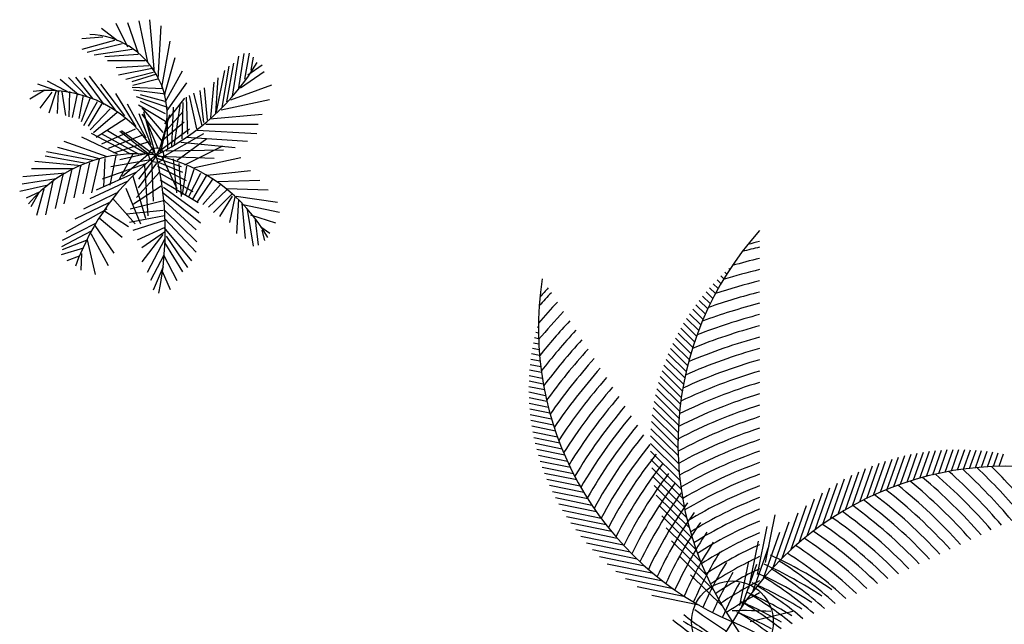
# Model space of a CAD drawing. Units: millimetres. Extents: x -8889 to -8837.2, y 21799.6 to 21876.1.
# Drawn here: x -8866.5 to -8862.9, y 21802.6 to 21804.8 of the extents above; entities that cross this region are included whole.
import ezdxf

# ---------------------------------------------------------------- set-up
doc = ezdxf.new("R2010")
doc.units = ezdxf.units.MM
doc.header["$LTSCALE"] = 0.5
doc.layers.add('aStavba-az_objekt', color=7, linetype='Continuous')

msp = doc.modelspace()

# ---------------------------------------------------------------- linework, layer by layer
at = {"layer": 'aStavba-az_objekt'}
for p, q in [((-8865.9759, 21804.6366), (-8865.9926, 21804.8304)), ((-8866.1118, 21804.7526), (-8866.1707, 21804.7979)), ((-8866.0741, 21804.73), (-8866.1163, 21804.8163)), ((-8866.0333, 21804.7031), (-8866.0741, 21804.8191)), ((-8866.0001, 21804.6748), (-8866.0318, 21804.8262)), ((-8865.9624, 21804.6125), (-8865.9518, 21804.8078)), ((-8866.1661, 21804.7667), (-8866.2431, 21804.7597)), ((-8866.1224, 21804.754), (-8866.2431, 21804.7215)), ((-8866.0952, 21804.7413), (-8866.2235, 21804.7101)), ((-8866.0575, 21804.7215), (-8866.1978, 21804.7002)), ((-8865.9488, 21804.5828), (-8865.9186, 21804.7512)), ((-8866.0363, 21804.7031), (-8866.1586, 21804.6946)), ((-8865.9382, 21804.5587), (-8865.9005, 21804.6917)), ((-8865.6891, 21804.5502), (-8865.6665, 21804.696)), ((-8865.668, 21804.5729), (-8865.6469, 21804.7059)), ((-8865.6439, 21804.6125), (-8865.6273, 21804.7073)), ((-8865.6212, 21804.6451), (-8865.6122, 21804.6932)), ((-8866.0107, 21804.679), (-8866.148, 21804.679)), ((-8865.9971, 21804.6606), (-8866.1163, 21804.6535)), ((-8865.979, 21804.6521), (-8866.1088, 21804.6267)), ((-8865.7269, 21804.5078), (-8865.7012, 21804.6592)), ((-8865.7103, 21804.529), (-8865.6846, 21804.6705)), ((-8865.6333, 21804.6281), (-8865.5805, 21804.6649)), ((-8866.2234, 21804.5471), (-8866.2923, 21804.6184)), ((-8866.2025, 21804.541), (-8866.2653, 21804.6197)), ((-8866.1613, 21804.5187), (-8866.2334, 21804.6164)), ((-8866.1193, 21804.4984), (-8866.2145, 21804.6225)), ((-8865.9805, 21804.6366), (-8866.0816, 21804.6111)), ((-8865.9684, 21804.6309), (-8866.059, 21804.6026)), ((-8865.9639, 21804.6125), (-8866.056, 21804.5884)), ((-8865.9367, 21804.5276), (-8865.8733, 21804.6422)), ((-8865.7435, 21804.6167), (-8865.7525, 21804.4866)), ((-8865.748, 21804.4922), (-8865.7178, 21804.6436)), ((-8865.6605, 21804.58), (-8865.5729, 21804.6408)), ((-8866.3244, 21804.5661), (-8866.4045, 21804.5937)), ((-8866.2855, 21804.5608), (-8866.3693, 21804.6048)), ((-8866.2557, 21804.5551), (-8866.3228, 21804.6108)), ((-8866.0845, 21804.4768), (-8866.1736, 21804.5936)), ((-8865.9442, 21804.5771), (-8866.0575, 21804.5814)), ((-8865.9292, 21804.4965), (-8865.8567, 21804.5984)), ((-8865.7812, 21804.4611), (-8865.7918, 21804.58)), ((-8865.7692, 21804.471), (-8865.7571, 21804.6012)), ((-8865.6952, 21804.5361), (-8865.5457, 21804.5913)), ((-8866.3787, 21804.5716), (-8866.4342, 21804.5391)), ((-8866.3527, 21804.5643), (-8866.3974, 21804.5053)), ((-8866.3377, 21804.5688), (-8866.3642, 21804.4878)), ((-8866.3295, 21804.5673), (-8866.3329, 21804.486)), ((-8866.3167, 21804.566), (-8866.3025, 21804.4789)), ((-8866.2878, 21804.5664), (-8866.2912, 21804.4737)), ((-8866.26, 21804.5582), (-8866.2778, 21804.471)), ((-8866.2378, 21804.5526), (-8866.2536, 21804.4679)), ((-8866.2126, 21804.5434), (-8866.2453, 21804.455)), ((-8866.0435, 21804.4365), (-8866.1182, 21804.5592)), ((-8865.9352, 21804.5573), (-8866.0529, 21804.5715)), ((-8865.9276, 21804.5078), (-8866.0424, 21804.5474)), ((-8865.9367, 21804.5304), (-8866.0273, 21804.5545)), ((-8865.9382, 21804.4484), (-8865.8642, 21804.5418)), ((-8865.8537, 21804.4101), (-8865.8582, 21804.546)), ((-8865.8205, 21804.43), (-8865.8476, 21804.5517)), ((-8865.8009, 21804.4413), (-8865.831, 21804.5601)), ((-8865.7948, 21804.4526), (-8865.8084, 21804.5701)), ((-8866.187, 21804.5294), (-8866.2364, 21804.4407)), ((-8866.1673, 21804.526), (-8866.2191, 21804.4396)), ((-8866.1383, 21804.5037), (-8866.2121, 21804.4262)), ((-8866.007, 21804.3959), (-8866.0746, 21804.52)), ((-8865.9352, 21804.4568), (-8866.0348, 21804.5163)), ((-8865.9352, 21804.4851), (-8866.0273, 21804.5304)), ((-8865.9442, 21804.4158), (-8866.0212, 21804.5064)), ((-8865.9126, 21804.362), (-8865.9065, 21804.5092)), ((-8865.902, 21804.3719), (-8865.8809, 21804.5234)), ((-8865.8748, 21804.3932), (-8865.8703, 21804.5262)), ((-8865.7314, 21804.4993), (-8865.5533, 21804.5375)), ((-8866.1127, 21804.4897), (-8866.1998, 21804.4149)), ((-8866.0797, 21804.4689), (-8866.1897, 21804.3978)), ((-8865.9877, 21804.3712), (-8866.0327, 21804.4849)), ((-8865.9488, 21804.3861), (-8866.0212, 21804.4837)), ((-8865.975, 21804.3438), (-8866.0157, 21804.4919)), ((-8865.9624, 21804.3564), (-8866.0152, 21804.4823)), ((-8865.9609, 21804.3408), (-8865.9201, 21804.4823)), ((-8865.9397, 21804.4158), (-8865.8703, 21804.4936)), ((-8865.9276, 21804.355), (-8865.9292, 21804.4837)), ((-8865.7722, 21804.4668), (-8865.5805, 21804.4837)), ((-8865.9533, 21804.3436), (-8865.9261, 21804.4639)), ((-8865.9458, 21804.3889), (-8865.8673, 21804.4554)), ((-8865.7873, 21804.4469), (-8865.5956, 21804.4469)), ((-8866.1118, 21804.3366), (-8866.2431, 21804.3988)), ((-8866.065, 21804.338), (-8866.2069, 21804.413)), ((-8866.0318, 21804.3352), (-8866.1707, 21804.4116)), ((-8866.0464, 21804.4287), (-8866.1704, 21804.3731)), ((-8866.0031, 21804.3352), (-8866.148, 21804.4229)), ((-8866.0206, 21804.4067), (-8866.1456, 21804.3571)), ((-8865.9941, 21804.3337), (-8866.1027, 21804.4201)), ((-8865.9744, 21804.3323), (-8866.0967, 21804.4229)), ((-8865.9578, 21804.3493), (-8865.8476, 21804.43)), ((-8865.9449, 21804.3263), (-8865.7954, 21804.4129)), ((-8865.8597, 21804.3988), (-8865.6348, 21804.3847)), ((-8865.819, 21804.4243), (-8865.6001, 21804.413)), ((-8866.1782, 21804.3196), (-8866.3307, 21804.3606)), ((-8866.1495, 21804.3267), (-8866.308, 21804.3833)), ((-8865.9968, 21804.3822), (-8866.1265, 21804.3405)), ((-8865.8932, 21804.314), (-8865.7841, 21804.3943)), ((-8865.8793, 21804.3804), (-8865.6801, 21804.3606)), ((-8865.8649, 21804.2976), (-8865.7252, 21804.3668)), ((-8866.2265, 21804.3026), (-8866.3775, 21804.3295)), ((-8866.2024, 21804.3139), (-8866.3729, 21804.3451)), ((-8866.1178, 21804.3323), (-8866.1405, 21804.2234)), ((-8866.056, 21804.3366), (-8866.1058, 21804.2432)), ((-8865.9795, 21804.3436), (-8866.1027, 21804.316)), ((-8866.0001, 21804.3337), (-8866.0937, 21804.2545)), ((-8865.9699, 21804.3295), (-8866.0348, 21804.2446)), ((-8865.9639, 21804.3295), (-8865.7571, 21804.3224)), ((-8865.9494, 21804.3269), (-8865.8942, 21804.21)), ((-8865.9337, 21804.3493), (-8865.7224, 21804.3521)), ((-8865.8343, 21804.2866), (-8865.6591, 21804.3242)), ((-8866.2446, 21804.2941), (-8866.4152, 21804.3097)), ((-8866.2477, 21804.2927), (-8866.2718, 21804.1767)), ((-8866.2144, 21804.3054), (-8866.2386, 21804.1908)), ((-8866.1797, 21804.3182), (-8866.2069, 21804.1951)), ((-8866.0092, 21804.3012), (-8866.1677, 21804.2446)), ((-8866.1586, 21804.321), (-8866.1631, 21804.2163)), ((-8865.991, 21804.3153), (-8866.136, 21804.2899)), ((-8865.9684, 21804.304), (-8866.0363, 21804.2135)), ((-8866.0122, 21804.2955), (-8866.0001, 21804.1102)), ((-8865.9865, 21804.3168), (-8865.9805, 21804.1639)), ((-8865.9669, 21804.3224), (-8865.8778, 21804.2913)), ((-8865.9654, 21804.3083), (-8865.8733, 21804.2701)), ((-8865.9654, 21804.2927), (-8865.8597, 21804.2403)), ((-8865.9076, 21804.3201), (-8865.8947, 21804.1944)), ((-8865.8871, 21804.3018), (-8865.8782, 21804.1809)), ((-8865.8579, 21804.2924), (-8865.8741, 21804.1889)), ((-8866.302, 21804.2672), (-8866.459, 21804.2531)), ((-8866.2763, 21804.2828), (-8866.4273, 21804.2828)), ((-8866.3126, 21804.2602), (-8866.3412, 21804.137)), ((-8866.2809, 21804.2771), (-8866.3095, 21804.154)), ((-8866.0424, 21804.2701), (-8866.1903, 21804.205)), ((-8866.056, 21804.2559), (-8866.0092, 21804.1017)), ((-8865.9578, 21804.2701), (-8866.0424, 21804.1781)), ((-8865.9624, 21804.2701), (-8865.8356, 21804.1993)), ((-8865.832, 21804.2806), (-8865.8638, 21804.1862)), ((-8865.8065, 21804.2659), (-8865.8509, 21804.1803)), ((-8865.7862, 21804.2576), (-8865.8368, 21804.1713)), ((-8865.7829, 21804.2601), (-8865.624, 21804.277)), ((-8866.3729, 21804.2219), (-8866.4711, 21804.1993)), ((-8866.3367, 21804.246), (-8866.462, 21804.2262)), ((-8866.3488, 21804.2375), (-8866.376, 21804.1144)), ((-8866.0741, 21804.2375), (-8866.2129, 21804.1724)), ((-8865.9518, 21804.2191), (-8866.0529, 21804.1526)), ((-8865.9548, 21804.2418), (-8865.8159, 21804.1597)), ((-8865.9427, 21804.2149), (-8865.8129, 21804.1215)), ((-8865.7635, 21804.2448), (-8865.8197, 21804.162)), ((-8865.7341, 21804.2253), (-8865.7981, 21804.1522)), ((-8865.7433, 21804.2365), (-8865.589, 21804.2411)), ((-8866.3971, 21804.1979), (-8866.4469, 21804.1752)), ((-8866.4001, 21804.1965), (-8866.4303, 21804.1427)), ((-8866.382, 21804.2078), (-8866.4092, 21804.1116)), ((-8866.1163, 21804.1936), (-8866.2371, 21804.1342)), ((-8866.0816, 21804.212), (-8866.0273, 21804.0804)), ((-8865.9442, 21804.1951), (-8865.8069, 21804.0847)), ((-8865.7107, 21804.2052), (-8865.7781, 21804.1425)), ((-8865.6912, 21804.1913), (-8865.7592, 21804.123)), ((-8865.6908, 21804.1827), (-8865.7369, 21804.1073)), ((-8865.71, 21804.2109), (-8865.5585, 21804.2059)), ((-8865.6805, 21804.18), (-8865.7001, 21804.0855)), ((-8865.6756, 21804.1822), (-8865.5247, 21804.1602)), ((-8866.1435, 21804.1583), (-8866.2688, 21804.0974)), ((-8866.1299, 21804.1752), (-8866.0469, 21804.0804)), ((-8865.9382, 21804.1668), (-8866.065, 21804.1342)), ((-8865.9382, 21804.1639), (-8865.8235, 21804.0592)), ((-8865.6681, 21804.1699), (-8865.6748, 21804.0452)), ((-8865.6547, 21804.1553), (-8865.6436, 21804.027)), ((-8865.6521, 21804.1521), (-8865.5172, 21804.1236)), ((-8866.151, 21804.1342), (-8866.302, 21804.0507)), ((-8866.1616, 21804.13), (-8866.071, 21804.0705)), ((-8865.9442, 21804.13), (-8866.0786, 21804.1158)), ((-8865.9397, 21804.1102), (-8866.068, 21804.0861)), ((-8865.9382, 21804.13), (-8865.8205, 21804.0153)), ((-8865.6362, 21804.133), (-8865.6137, 21803.9989)), ((-8865.6234, 21804.1143), (-8865.5314, 21804.084)), ((-8866.1903, 21804.0833), (-8866.3156, 21804.0196)), ((-8866.1948, 21804.0748), (-8866.1254, 21803.9729)), ((-8866.1797, 21804.1031), (-8866.0952, 21804.0323)), ((-8865.9352, 21804.0946), (-8866.056, 21804.0564)), ((-8865.9397, 21804.1002), (-8865.8235, 21803.9771)), ((-8865.6061, 21804.0949), (-8865.595, 21804.0022)), ((-8866.2084, 21804.0536), (-8866.3171, 21803.9969)), ((-8866.2099, 21804.0451), (-8866.1465, 21803.9276)), ((-8865.9382, 21804.0677), (-8866.0393, 21804.021)), ((-8865.9397, 21804.0507), (-8866.0227, 21803.9927)), ((-8865.9458, 21804.0422), (-8866.0227, 21803.9418)), ((-8865.9412, 21804.0677), (-8865.8401, 21803.9446)), ((-8865.9337, 21804.0352), (-8865.8552, 21803.9205)), ((-8865.585, 21804.0694), (-8865.5528, 21804.0468)), ((-8865.5819, 21804.0576), (-8865.5716, 21804.0192)), ((-8866.2265, 21804.0196), (-8866.3156, 21803.9856)), ((-8866.2235, 21804.0224), (-8866.1933, 21803.8951)), ((-8865.9382, 21804.0253), (-8866.0031, 21803.9021)), ((-8865.9397, 21804.0125), (-8865.8733, 21803.905)), ((-8866.2371, 21803.9913), (-8866.3186, 21803.9672)), ((-8866.2522, 21803.9616), (-8866.2975, 21803.9446)), ((-8866.2446, 21803.9715), (-8866.2461, 21803.9106)), ((-8865.9412, 21803.9658), (-8865.991, 21803.8724)), ((-8865.9427, 21803.9672), (-8865.8944, 21803.8724)), ((-8865.9442, 21803.9234), (-8865.9805, 21803.837)), ((-8865.9473, 21803.9064), (-8865.9186, 21803.8399)), ((-8863.8852, 21803.879), (-8863.8959, 21803.8896)), ((-8863.8744, 21803.8965), (-8863.8815, 21803.9034)), ((-8863.8634, 21803.9137), (-8863.8667, 21803.9169)), ((-8863.9059, 21803.8433), (-8863.9238, 21803.8609)), ((-8863.8957, 21803.8613), (-8863.91, 21803.8754)), ((-8863.9256, 21803.8065), (-8863.9504, 21803.831)), ((-8863.9159, 21803.825), (-8863.9373, 21803.8461)), ((-8863.9529, 21803.7492), (-8863.9878, 21803.7836)), ((-8863.9441, 21803.7686), (-8863.9757, 21803.7997)), ((-8863.935, 21803.7877), (-8863.9632, 21803.8155)), ((-8863.9697, 21803.7096), (-8864.0111, 21803.7503)), ((-8863.9615, 21803.7295), (-8863.9996, 21803.7671)), ((-8863.9852, 21803.6687), (-8864.0329, 21803.7157)), ((-8863.9776, 21803.6893), (-8864.0221, 21803.7332)), ((-8864.5661, 21803.6796), (-8864.5757, 21803.6815)), ((-8864.5662, 21803.7), (-8864.5707, 21803.7009)), ((-8863.9994, 21803.6265), (-8864.0533, 21803.6796)), ((-8863.9925, 21803.6478), (-8864.0433, 21803.6978)), ((-8864.5648, 21803.6384), (-8864.5845, 21803.6425)), ((-8864.5656, 21803.659), (-8864.5803, 21803.6621)), ((-8864.0123, 21803.583), (-8864.0721, 21803.642)), ((-8864.006, 21803.6049), (-8864.0629, 21803.661)), ((-8864.562, 21803.597), (-8864.5914, 21803.6031)), ((-8864.5636, 21803.6178), (-8864.5882, 21803.6228)), ((-8864.0236, 21803.538), (-8864.0894, 21803.6029)), ((-8864.0181, 21803.5607), (-8864.081, 21803.6227)), ((-8864.56, 21803.5762), (-8864.5942, 21803.5832)), ((-8864.0287, 21803.515), (-8864.0975, 21803.5828)), ((-8864.5549, 21803.5343), (-8864.5984, 21803.5433)), ((-8864.5577, 21803.5553), (-8864.5965, 21803.5633)), ((-8864.0377, 21803.4677), (-8864.1122, 21803.5412)), ((-8864.0334, 21803.4915), (-8864.1051, 21803.5622)), ((-8864.5482, 21803.4921), (-8864.6007, 21803.5029)), ((-8864.5518, 21803.5133), (-8864.5998, 21803.5231)), ((-8864.0449, 21803.4186), (-8864.1252, 21803.4977)), ((-8864.0415, 21803.4433), (-8864.1189, 21803.5197)), ((-8864.5443, 21803.4709), (-8864.6011, 21803.4826)), ((-8864.5399, 21803.4496), (-8864.6011, 21803.4622)), ((-8864.0477, 21803.3933), (-8864.1309, 21803.4753)), ((-8864.535, 21803.4282), (-8864.6006, 21803.4416)), ((-8864.5297, 21803.4067), (-8864.5996, 21803.421)), ((-8864.0519, 21803.3412), (-8864.1407, 21803.4288)), ((-8864.0501, 21803.3675), (-8864.1361, 21803.4523)), ((-8864.524, 21803.3851), (-8864.598, 21803.4003)), ((-8864.0531, 21803.3144), (-8864.1448, 21803.4047)), ((-8864.5178, 21803.3634), (-8864.596, 21803.3794)), ((-8864.5111, 21803.3416), (-8864.5934, 21803.3585)), ((-8864.0537, 21803.2588), (-8864.1509, 21803.3546)), ((-8864.0538, 21803.2869), (-8864.1482, 21803.38)), ((-8864.5039, 21803.3197), (-8864.5903, 21803.3374)), ((-8864.4961, 21803.2977), (-8864.5867, 21803.3163)), ((-8864.053, 21803.23), (-8864.153, 21803.3286)), ((-8864.4879, 21803.2755), (-8864.5824, 21803.295)), ((-8864.0515, 21803.2005), (-8864.1543, 21803.3018)), ((-8864.479, 21803.2533), (-8864.5776, 21803.2736)), ((-8864.4696, 21803.231), (-8864.5722, 21803.252)), ((-8864.0492, 21803.1701), (-8864.1547, 21803.2741)), ((-8864.046, 21803.1389), (-8864.1543, 21803.2456)), ((-8863.2123, 21803.1327), (-8863.1749, 21803.2391)), ((-8863.1885, 21803.1403), (-8863.1524, 21803.2428)), ((-8863.1649, 21803.1471), (-8863.1301, 21803.2459)), ((-8863.1414, 21803.1535), (-8863.108, 21803.2484)), ((-8863.1182, 21803.1592), (-8863.0862, 21803.2503)), ((-8863.0952, 21803.1644), (-8863.0645, 21803.2516)), ((-8863.0723, 21803.1691), (-8863.043, 21803.2524)), ((-8863.0497, 21803.1733), (-8863.0218, 21803.2526)), ((-8863.0272, 21803.177), (-8863.0007, 21803.2523)), ((-8863.0048, 21803.1802), (-8862.9797, 21803.2515)), ((-8862.9826, 21803.183), (-8862.959, 21803.2502)), ((-8862.9606, 21803.1853), (-8862.9384, 21803.2484)), ((-8862.9388, 21803.1872), (-8862.918, 21803.2462)), ((-8862.917, 21803.1887), (-8862.8978, 21803.2434)), ((-8862.8955, 21803.1897), (-8862.8777, 21803.2402)), ((-8864.4596, 21803.2085), (-8864.5661, 21803.2304)), ((-8864.4489, 21803.1859), (-8864.5594, 21803.2086)), ((-8864.0418, 21803.1066), (-8864.1528, 21803.216)), ((-8863.3352, 21803.0847), (-8863.2912, 21803.2098)), ((-8863.3101, 21803.0959), (-8863.2674, 21803.2172)), ((-8863.2853, 21803.1062), (-8863.2439, 21803.2238)), ((-8863.2607, 21803.1157), (-8863.2206, 21803.2296)), ((-8863.2364, 21803.1246), (-8863.1977, 21803.2347)), ((-8862.874, 21803.1904), (-8862.8578, 21803.2366)), ((-8864.4376, 21803.1631), (-8864.5519, 21803.1866)), ((-8864.0365, 21803.0733), (-8864.15, 21803.1852)), ((-8863.439, 21803.0309), (-8863.3898, 21803.1706)), ((-8863.4125, 21803.0459), (-8863.3646, 21803.182)), ((-8863.3864, 21803.0598), (-8863.3398, 21803.1923)), ((-8863.3607, 21803.0727), (-8863.3154, 21803.2015)), ((-8864.4255, 21803.1402), (-8864.5438, 21803.1645)), ((-8864.4127, 21803.1172), (-8864.5349, 21803.1423)), ((-8864.03, 21803.0388), (-8864.1463, 21803.1534)), ((-8863.4933, 21802.9972), (-8863.4415, 21803.1441)), ((-8863.4659, 21803.0147), (-8863.4154, 21803.1581)), ((-8864.3992, 21803.094), (-8864.5252, 21803.1199)), ((-8864.3847, 21803.0706), (-8864.5146, 21803.0973)), ((-8864.022, 21803.0029), (-8864.1409, 21803.1201)), ((-8863.5496, 21802.9575), (-8863.4954, 21803.1116)), ((-8863.5211, 21802.9782), (-8863.4683, 21803.1284)), ((-8864.3694, 21803.047), (-8864.5031, 21803.0745)), ((-8864.0124, 21802.9653), (-8864.1338, 21803.0849)), ((-8863.6086, 21802.9104), (-8863.552, 21803.0711)), ((-8863.5787, 21802.935), (-8863.5233, 21803.0925)), ((-8864.3531, 21803.0233), (-8864.4907, 21803.0515)), ((-8864.3358, 21802.9993), (-8864.4771, 21803.0283)), ((-8864.0009, 21802.9259), (-8864.1245, 21803.0478)), ((-8863.6394, 21802.8831), (-8863.5818, 21803.0469)), ((-8864.3173, 21802.9751), (-8864.4625, 21803.0049)), ((-8863.987, 21802.8841), (-8864.1127, 21803.008)), ((-8863.7328, 21802.8369), (-8863.6968, 21803.0119)), ((-8863.7045, 21802.8185), (-8863.6452, 21802.9871)), ((-8863.6713, 21802.8528), (-8863.6127, 21803.0193)), ((-8864.2977, 21802.9506), (-8864.4465, 21802.9812)), ((-8864.2766, 21802.9259), (-8864.4292, 21802.9572)), ((-8863.9702, 21802.8394), (-8864.0974, 21802.9649)), ((-8863.7622, 21802.7932), (-8863.726, 21802.969)), ((-8864.254, 21802.9008), (-8864.41, 21802.9329)), ((-8863.9495, 21802.791), (-8864.0773, 21802.917)), ((-8863.7931, 21802.7421), (-8863.7574, 21802.9158)), ((-8863.7395, 21802.7792), (-8863.68, 21802.9485)), ((-8864.2297, 21802.8754), (-8864.3897, 21802.9083)), ((-8864.2035, 21802.8496), (-8864.367, 21802.8832)), ((-8863.7771, 21802.7328), (-8863.7183, 21802.9)), ((-8864.175, 21802.8233), (-8864.3419, 21802.8576)), ((-8863.9235, 21802.7373), (-8864.0497, 21802.8617)), ((-8863.8264, 21802.6795), (-8863.793, 21802.8418)), ((-8864.1438, 21802.7965), (-8864.3139, 21802.8314)), ((-8864.1095, 21802.769), (-8864.2823, 21802.8045)), ((-8863.8186, 21802.6752), (-8863.7635, 21802.8316)), ((-8864.0711, 21802.7407), (-8864.246, 21802.7767)), ((-8863.8891, 21802.6752), (-8864.0071, 21802.7916)), ((-8864.0274, 21802.7113), (-8864.2032, 21802.7474)), ((-8863.9763, 21802.6804), (-8864.1499, 21802.7161)), ((-8863.788, 21802.6203), (-8863.6269, 21802.6593))]:
    msp.add_line(p, q, dxfattribs=at)
for centre, radius in [((-8865.9698, 21804.333), 0.0272), ((-8863.8538, 21802.6197), 0.15)]:
    msp.add_circle(centre, radius, dxfattribs=at)
for centre, radius, start, end in [((-8866.2244, 21804.4817), 0.2949, 329.7144, 87.8335), ((-8866.3708, 21805.1434), 0.9041, 296.3271, 328.6831), ((-8866.3658, 21804.1219), 0.4487, 28.0575, 97.0723), ((-8866.0426, 21803.819), 0.5191, 81.935, 139.7903), ((-8865.4156, 21803.6186), 0.9041, 127.8019, 160.1579), ((-8867.091, 21804.0584), 1.1544, 348.4255, 13.7644), ((-8866.107, 21803.7182), 0.6299, 29.7081, 77.4206), ((-8862.8839, 21803.2739), 1.17, 138.0357, 214.0004), ((-8863.1996, 21801.6497), 2.43, 103.1845, 104.239), ((-8863.1996, 21801.6497), 2.41, 103.2959, 104.8543), ((-8863.1996, 21801.6497), 2.37, 103.5245, 106.0367), ((-8863.1996, 21801.6497), 2.33, 103.7613, 107.1611), ((-8863.3962, 21803.6964), 1.17, 171.0122, 246.9769), ((-8863.1996, 21801.6497), 2.29, 104.0065, 108.2334), ((-8862.777, 21802.1621), 2.41, 136.2724, 137.8308), ((-8862.777, 21802.1621), 2.43, 136.161, 137.2155), ((-8863.1996, 21801.6497), 2.25, 104.2607, 109.2585), ((-8862.777, 21802.1621), 2.37, 136.501, 139.0132), ((-8863.1996, 21801.6497), 2.21, 104.5245, 110.2402), ((-8862.777, 21802.1621), 2.33, 136.7377, 140.1376), ((-8863.1996, 21801.6497), 2.17, 104.7982, 111.1817), ((-8862.777, 21802.1621), 2.29, 136.983, 141.2099), ((-8862.777, 21802.1621), 2.25, 137.2372, 142.235), ((-8863.1996, 21801.6497), 2.13, 105.0827, 112.0857), ((-8862.777, 21802.1621), 2.21, 137.5009, 143.2167), ((-8863.1996, 21801.6497), 2.09, 105.3784, 112.9542), ((-8862.777, 21802.1621), 2.17, 137.7747, 144.1582), ((-8863.1996, 21801.6497), 2.05, 105.6861, 113.789), ((-8862.777, 21802.1621), 2.13, 138.0592, 145.0622), ((-8863.1996, 21801.6497), 2.01, 106.0066, 114.5915), ((-8862.777, 21802.1621), 2.09, 138.3549, 145.9307), ((-8863.1996, 21801.6497), 1.97, 106.3406, 115.3629), ((-8862.777, 21802.1621), 2.05, 138.6626, 146.7655), ((-8863.1996, 21801.6497), 1.93, 106.6891, 116.104), ((-8862.777, 21802.1621), 2.01, 138.9831, 147.568), ((-8863.1996, 21801.6497), 1.89, 107.053, 116.8154), ((-8863.1996, 21801.6497), 1.89, 107.053, 116.8154), ((-8862.777, 21802.1621), 1.97, 139.3171, 148.3394), ((-8862.777, 21802.1621), 1.93, 139.6656, 149.0805), ((-8863.1996, 21801.6497), 1.85, 107.4334, 117.4975), ((-8862.777, 21802.1621), 1.89, 140.0295, 149.7919), ((-8862.777, 21802.1621), 1.89, 140.0295, 149.7919), ((-8863.1996, 21801.6497), 1.81, 107.8315, 118.1506), ((-8862.777, 21802.1621), 1.85, 140.4099, 150.474), ((-8863.1996, 21801.6497), 1.77, 108.2485, 118.7747), ((-8862.777, 21802.1621), 1.81, 140.808, 151.1271), ((-8863.1996, 21801.6497), 1.73, 108.6858, 119.3696), ((-8862.777, 21802.1621), 1.77, 141.225, 151.7512), ((-8863.1996, 21801.6497), 1.69, 109.1451, 119.935), ((-8862.777, 21802.1621), 1.73, 141.6623, 152.3461), ((-8863.1996, 21801.6497), 1.65, 109.628, 120.4702), ((-8862.777, 21802.1621), 1.69, 142.1216, 152.9115), ((-8862.8488, 21802.0207), 1.17, 73.2406, 149.2053), ((-8864.4528, 21801.6146), 2.09, 40.5833, 48.1591), ((-8864.4528, 21801.6146), 2.13, 40.2876, 47.2906), ((-8864.4528, 21801.6146), 2.17, 40.0032, 46.3866), ((-8864.4528, 21801.6146), 2.21, 39.7294, 45.4451), ((-8862.777, 21802.1621), 1.65, 142.6045, 153.4467), ((-8863.1996, 21801.6497), 1.61, 110.1365, 120.9746), ((-8864.4528, 21801.6146), 1.97, 41.5455, 50.5678), ((-8864.4528, 21801.6146), 2.01, 41.2115, 49.7964), ((-8864.4528, 21801.6146), 2.05, 40.891, 48.9939), ((-8862.777, 21802.1621), 1.61, 143.113, 153.9511), ((-8863.1996, 21801.6497), 1.57, 110.6727, 121.4472), ((-8864.4528, 21801.6146), 1.89, 42.2579, 52.0203), ((-8864.4528, 21801.6146), 1.89, 42.2579, 52.0203), ((-8864.4528, 21801.6146), 1.93, 41.894, 51.3089), ((-8862.777, 21802.1621), 1.57, 143.6492, 154.4237), ((-8863.1996, 21801.6497), 1.53, 111.239, 121.8868), ((-8864.4528, 21801.6146), 1.81, 43.0364, 53.3555), ((-8864.4528, 21801.6146), 1.85, 42.6383, 52.7024), ((-8862.777, 21802.1621), 1.53, 144.2155, 154.8633), ((-8863.1996, 21801.6497), 1.49, 111.838, 122.2918), ((-8864.4528, 21801.6146), 1.73, 43.8907, 54.5745), ((-8864.4528, 21801.6146), 1.77, 43.4534, 53.9796), ((-8862.777, 21802.1621), 1.49, 144.8145, 155.2683), ((-8863.1996, 21801.6497), 1.45, 112.4729, 122.6606), ((-8864.4528, 21801.6146), 1.69, 44.35, 55.1399), ((-8862.777, 21802.1621), 1.45, 145.4494, 155.6371), ((-8864.4528, 21801.6146), 1.61, 45.3414, 56.1795), ((-8864.4528, 21801.6146), 1.65, 44.8329, 55.6751), ((-8862.777, 21802.1621), 1.41, 146.1234, 155.9676), ((-8863.1996, 21801.6497), 1.41, 113.1469, 122.9911), ((-8864.4528, 21801.6146), 1.57, 45.8776, 56.6521), ((-8862.777, 21802.1621), 1.37, 146.8405, 156.2574), ((-8863.1996, 21801.6497), 1.37, 113.864, 123.2809), ((-8864.4528, 21801.6146), 1.53, 46.4439, 57.0917), ((-8862.777, 21802.1621), 1.33, 147.6051, 156.5036), ((-8863.1996, 21801.6497), 1.33, 114.6286, 123.5271), ((-8864.3114, 21801.5429), 1.45, 55.4494, 65.6371), ((-8864.4528, 21801.6146), 1.45, 47.6778, 57.8655), ((-8864.4528, 21801.6146), 1.49, 47.0429, 57.4967), ((-8862.777, 21802.1621), 1.29, 148.4223, 156.7029), ((-8863.1996, 21801.6497), 1.29, 115.4458, 123.7264), ((-8864.3114, 21801.5429), 1.41, 56.1234, 65.9676), ((-8864.4528, 21801.6146), 1.41, 48.3518, 58.196), ((-8862.777, 21802.1621), 1.25, 149.298, 156.8514), ((-8863.1996, 21801.6497), 1.25, 116.3215, 123.8749), ((-8864.3114, 21801.5429), 1.37, 56.8405, 66.2574), ((-8864.4528, 21801.6146), 1.37, 49.0689, 58.4858), ((-8862.777, 21802.1621), 1.21, 150.2388, 156.9445), ((-8864.3114, 21801.5429), 1.33, 57.6051, 66.5036), ((-8864.4528, 21801.6146), 1.33, 49.8335, 58.732), ((-8863.1996, 21801.6497), 1.21, 117.2623, 123.968), ((-8864.3114, 21801.5429), 1.29, 58.4223, 66.7029), ((-8864.4528, 21801.6146), 1.29, 50.6507, 58.9313), ((-8863.2548, 21803.6247), 1.21, 232.4672, 239.1729), ((-8863.8093, 21801.4505), 1.21, 85.4437, 92.1494), ((-8864.3114, 21801.5429), 1.25, 59.298, 66.8514), ((-8864.4528, 21801.6146), 1.25, 51.5264, 59.0798), ((-8863.2548, 21803.6247), 1.29, 230.6507, 238.9313), ((-8863.2548, 21803.6247), 1.25, 231.5264, 239.0798), ((-8864.3114, 21801.5429), 1.21, 60.2388, 66.9445), ((-8864.4528, 21801.6146), 1.21, 52.4672, 59.1729), ((-8864.8588, 21803.2186), 1.17, 253.2406, 329.2053), ((-8863.3962, 21803.6964), 1.25, 239.298, 246.8514), ((-8864.8238, 21801.9654), 1.17, 318.0357, 34.0004), ((-8864.3114, 21801.5429), 1.17, 351.0122, 66.9769)]:
    msp.add_arc(centre, radius, start, end, dxfattribs=at)

doc.saveas('drawing.dxf')
